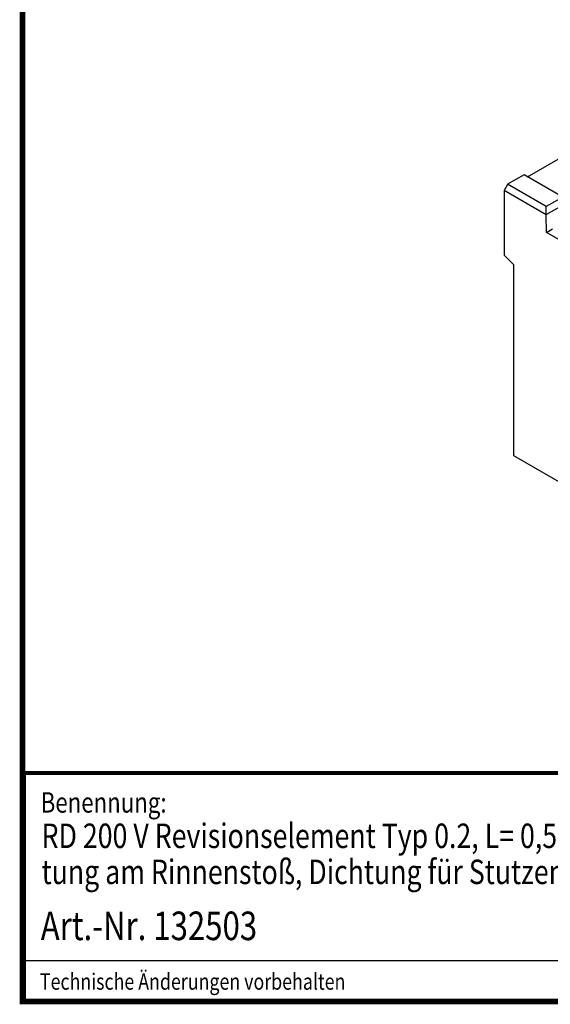
# Model space of a CAD drawing. Extents: x 0 to 1950, y 0 to 2937.
# Drawn here: x 0 to 650, y 0 to 1207 of the extents above; entities that cross this region are included whole.
import ezdxf

# ---------------------------------------------------------------- set-up
doc = ezdxf.new("R2010")
doc.units = 0
doc.header["$LTSCALE"] = 7
doc.header["$MEASUREMENT"] = 0
doc.linetypes.add('AUSGEZOGEN', pattern=[0])
for name, color, linetype in [('AM_BOR', 7, 'CONTINUOUS'), ('DUENN-18', 94, 'CONTINUOUS'), ('KOPF', 12, 'AUSGEZOGEN'), ('SICHTBAR', 7, 'CONTINUOUS'), ('TEXT25', 3, 'CONTINUOUS'), ('TEXT35', 143, 'CONTINUOUS')]:
    doc.layers.add(name, color=color, linetype=linetype)
doc.styles.add('TEXT20', font='isocp3.shx', dxfattribs={"width": 0.8, "height": 2})
doc.styles.add('TEXT25', font='isocp3.shx', dxfattribs={"width": 0.8, "height": 2.5})
doc.styles.add('TEXT35', font='isocp3.shx', dxfattribs={"width": 0.8, "height": 3.5})

# ---------------------------------------------------------------- blocks, each defined once
blk = doc.blocks.new('RA_A4_AM')
at = {"layer": 'KOPF', "const_width": 0.7}
blk.add_lwpolyline([(207.31, 3), (13, 3), (13, 44), (13, 296), (207.3, 296), (207.3, 44), (207.3, 3)], dxfattribs=at)
blk = doc.blocks.new('SF_WEB')
at = {"layer": 'KOPF'}
for p, q in [((-193.99, 28.02), (-193.99, 0.02)), ((-109.97, 28.02), (-109.97, 0.02)), ((-101.87, 28.02), (-101.87, 12.02)), ((-89.7, 28.02), (-89.7, 12.02)), ((-77.09, 28.02), (-77.09, 0.02)), ((-109.97, 24.02), (-77.09, 24.02)), ((-109.97, 20.02), (-77.09, 20.02)), ((-109.99, 16.02), (0, 16.02)), ((-109.97, 16.02), (-77.09, 16.02)), ((-109.97, 12.02), (-77.09, 12.02)), ((-109.97, 12.02), (-77.09, 12.02)), ((-193.99, 5.02), (0, 5.02))]:
    blk.add_line(p, q, dxfattribs=at)
at = {"layer": 'KOPF', "const_width": 0.5}
blk.add_lwpolyline([(-193.99, 28.02), (0, 28.02)], dxfattribs=at)
at = {"layer": 'DUENN-18', "oblique": 7, "width": 0.8}
for s, height, style, p in [('Datum', 2, 'TEXT20', (-100.15, 25.06)), ('Name', 2, 'TEXT20', (-86.46, 25.06)), ('Benennung:', 2.5, 'TEXT25', (-192.08, 23.15)), ('Gez.', 2, 'TEXT20', (-108.26, 21.2)), ('Norm', 2, 'TEXT20', (-108.26, 13.05)), ('Zeichnung-Nr.', 2, 'TEXT20', (-72.39, 12.92)), ('Technische Änderungen vorbehalten', 2, 'TEXT20', (-192.17, 1.44)), ('Schutzvermerk gemäß DIN 34', 2, 'TEXT20', (-107.97, 1.7)), ('Ers. für:', 2, 'TEXT20', (-74.66, 1.7))]:
    blk.add_text(s, height=height, dxfattribs=dict(at, style=style)).set_placement(p)
at = {"layer": 'TEXT25', "width": 0.8}
for tag, p, height, style in [('F9', (-100.79, 20.82), 2, 'TEXT20'), ('F8', (-87.9, 20.73), 2, 'TEXT20'), ('F53', (-100.82, 16.54), 2, 'TEXT20'), ('F52', (-87.92, 16.76), 2, 'TEXT20'), ('F11', (-63.07, 1.78), 2.5, 'TEXT25')]:
    blk.add_attdef(tag, p, '', height=height, dxfattribs=dict(at, style=style))
at = {"layer": 'TEXT35', "style": 'TEXT35', "width": 0.8}
for tag, p, height in [('F2', (-191.97, 18.81), 3), ('F3', (-191.97, 14.39), 3), ('F13', (-192.07, 7.52), 3.5), ('F1', (-72.31, 7.56), 3.5)]:
    blk.add_attdef(tag, p, '', height=height, dxfattribs=at)

msp = doc.modelspace()

# ---------------------------------------------------------------- linework, layer by layer
at = {"layer": 'DUENN-18'}
for p, q in [((645.2, 978), (597.7, 1005.4)), ((665.6, 989.8), (645.2, 978)), ((645.3, 968.2), (645.2, 978))]:
    msp.add_line(p, q, dxfattribs=at)
at = {"layer": 'SICHTBAR'}
for p, q in [((622.4, 1014.7), (665.7, 1039.6)), ((618.1, 1017.1), (597.7, 1005.4)), ((665.6, 989.8), (618.1, 1017.1)), ((597.9, 1005.2), (593.6, 997.8)), ((593.5, 998), (645.3, 968.2)), ((593.6, 997.8), (593.6, 918.4)), ((645.3, 968.2), (674.2, 984.8)), ((645.3, 968.2), (645.3, 968.2)), ((645.6, 946.4), (645.3, 968.2)), ((645.6, 946.4), (652.8, 950.6)), ((1078, 697.5), (645.6, 946.4)), ((593.6, 918.4), (605.5, 906.6)), ((605.5, 672.5), (605.5, 906.6)), ((1165.5, 349.2), (605.5, 672.5))]:
    msp.add_line(p, q, dxfattribs=at)

# ---------------------------------------------------------------- block references
at = {"layer": 'AM_BOR', "xscale": 10, "yscale": 10, "zscale": 10}
msp.add_blockref('RA_A4_AM', (-126.5, -26.5), dxfattribs=at)
msp.add_blockref('SF_WEB', (1946.5, 3.5), dxfattribs=at).add_auto_attribs({'F2': 'RD 200 V Revisionselement Typ 0.2, L= 0,5 m, Dich-', 'F3': 'tung am Rinnenstoß, Dichtung für Stutzen DN/OD 160', 'F53': '22.05.2013', 'F9': '29.04.2013', 'F13': 'Art.-Nr. 132503', 'F1': 'G1-M01-1370-3'})

doc.saveas('drawing.dxf')
